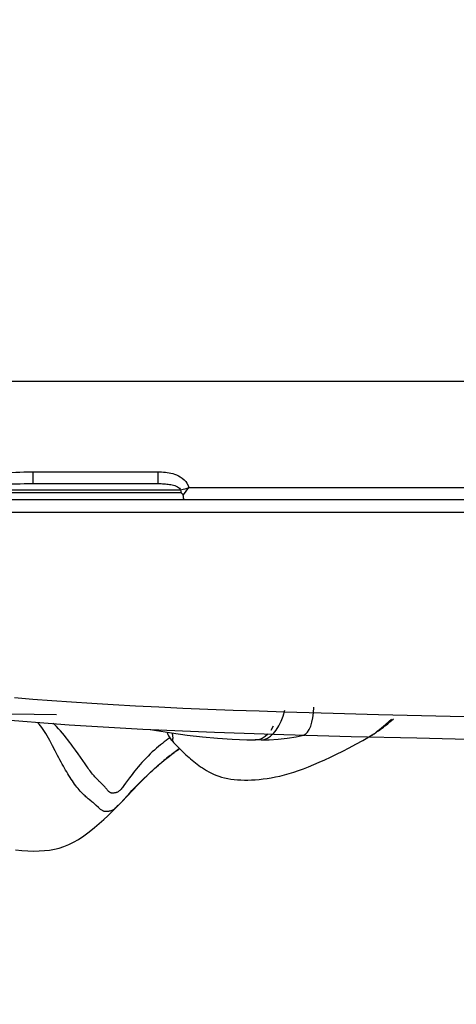
# Model space of a CAD drawing. Units: millimetres. Extents: x 149477 to 162927, y 6335 to 15294.
# Drawn here: x 155468 to 155579, y 10238 to 10488 of the extents above; entities that cross this region are included whole.
import ezdxf

# ---------------------------------------------------------------- set-up
doc = ezdxf.new("R2010")
doc.units = ezdxf.units.MM
doc.layers.add('DEFAULT', color=7, linetype='Continuous')
doc.layers.add('DiKom', color=7, linetype='Continuous')
doc.dimstyles.new('Qitele', dxfattribs={"dimscale": 85, "dimtxt": 4, "dimasz": 5, "dimexe": 4, "dimexo": 0, "dimgap": 3, "dimtad": 1, "dimdec": 0, "dimrnd": 10, "dimzin": 1, "dimtxsty": 'Standard', "dimblk": 'OBLIQUE', "dimcen": 5, "dimdle": 4, "dimclrd": 256, "dimclre": 256, "dimclrt": 256, "dimadec": 0, "dimazin": 0, "dimtfac": 1, "dimtdec": 0, "dimtmove": 0, "dimatfit": 3, "dimldrblk": 'OBLIQUE', "dimfxl": 0, "dimlwd": 40, "dimlwe": 30, "dimarcsym": 0})

# ---------------------------------------------------------------- blocks, each defined once
blk = doc.blocks.new('RC-20601')
at = {"layer": 'DiKom', "color": 7, "linetype": 'Continuous'}
for p, q in [((168922.91, 10396.15), (175072.91, 10396.15)), ((170960.88, 10373.15), (170960.88, 10370.15)), ((170960.88, 10373.15), (170992.6, 10373.15)), ((170992.6, 10373.15), (170992.6, 10370.15)), ((170959.77, 10370.15), (170992.6, 10370.15)), ((170999.12, 10367.33), (171000.55, 10369.15)), ((171000.51, 10369.15), (171192.45, 10369.15)), ((170998.43, 10368.5), (170878.73, 10368.5)), ((170996.71, 10367.8), (170885.42, 10367.8)), ((170998.59, 10367.79), (170996.71, 10367.8)), ((170998.43, 10368.5), (170998.59, 10367.79)), ((170677.99, 10366.15), (171379.91, 10366.15)), ((170878.87, 10362.93), (171160.65, 10362.93)), ((170961.25, 10311.56), (170948.71, 10311.71)), ((170966.88, 10311.48), (170961.25, 10311.56)), ((171074.74, 10310.86), (171048.69, 10311.5)), ((171050.66, 10308.94), (171051.02, 10309.23)), ((171051.02, 10309.23), (171051.58, 10309.68)), ((171051.58, 10309.68), (171052.51, 10310.44)), ((170990.69, 10307.81), (170991.82, 10307.61)), ((171021.38, 10307.62), (171022.03, 10308.66)), ((171049.94, 10308.38), (171050.3, 10308.66)), ((171050.3, 10308.66), (171050.66, 10308.94)), ((170995.68, 10305.68), (170995.18, 10305.32)), ((170996.27, 10304.94), (170996.66, 10304.51)), ((171015.2, 10305.17), (171017.34, 10305.15)), ((171018.85, 10305.15), (171017.34, 10305.15)), ((171018.84, 10305.15), (171019.65, 10305.25)), ((171018.85, 10305.15), (171020.92, 10305.19)), ((171019.65, 10305.25), (171020.45, 10305.55)), ((171020.45, 10305.55), (171021.23, 10306.05)), ((171020.92, 10305.19), (171023.2, 10305.34)), ((171029.31, 10306.22), (171030.04, 10306.36)), ((171029.31, 10306.22), (171029.64, 10306.32)), ((171046, 10305.73), (171046.32, 10305.92)), ((171046.32, 10305.92), (171046.52, 10306.03)), ((170967.17, 10301.17), (170966.54, 10302.37)), ((170971.73, 10302.53), (170971.01, 10303.51)), ((170972.39, 10301.6), (170971.73, 10302.53)), ((170973.01, 10300.71), (170972.39, 10301.6)), ((170997.4, 10302.36), (170996.02, 10301.36)), ((170992.71, 10298.69), (170993.56, 10299.41)), ((170993.13, 10299.06), (170993.54, 10299.4)), ((170993.79, 10299.61), (170993.54, 10299.4)), ((170994.51, 10300.2), (170994.16, 10299.91)), ((170974.66, 10298.33), (170974.15, 10299.07)), ((170991.81, 10297.89), (170992.8, 10298.76)), ((170992.27, 10298.3), (170992.71, 10298.69)), ((170984.45, 10294.16), (170984.05, 10293.59)), ((170982.34, 10288.27), (170983.47, 10289.43)), ((170983.31, 10289.29), (170984.76, 10290.87)), ((170982.27, 10288.19), (170982.61, 10288.55))]:
    blk.add_line(p, q, dxfattribs=at)
for points in [[(170953.8, 10372.87), (170954.68, 10372.93), (170955.59, 10372.99), (170956.55, 10373.04), (170957.56, 10373.09), (170958.62, 10373.12), (170959.73, 10373.14), (170960.88, 10373.15)], [(170992.6, 10373.15), (170993.1, 10373.14), (170993.6, 10373.13), (170994.09, 10373.09), (170994.56, 10373.05), (170995.02, 10372.99), (170995.49, 10372.9)], [(170995.49, 10372.9), (170995.96, 10372.81), (170996.42, 10372.69), (170996.9, 10372.53), (170997.37, 10372.35), (170997.85, 10372.14), (170998.33, 10371.87), (170998.81, 10371.53), (170999.29, 10371.14), (170999.71, 10370.71), (171000.04, 10370.23), (171000.31, 10369.71), (171000.51, 10369.15)], [(170954.87, 10370.06), (170956.7, 10370.11), (170957.68, 10370.12), (170958.7, 10370.14), (170959.77, 10370.15)], [(170992.6, 10370.15), (170993.03, 10370.15), (170993.45, 10370.14), (170993.84, 10370.13), (170994.22, 10370.11), (170994.59, 10370.08), (170994.95, 10370.05), (170995.3, 10370.01), (170995.64, 10369.96), (170995.98, 10369.9), (170996.32, 10369.83), (170996.65, 10369.74), (170996.98, 10369.64), (170997.3, 10369.51), (170997.61, 10369.35), (170997.88, 10369.17), (170998.11, 10368.97), (170998.29, 10368.74), (170998.43, 10368.5)], [(171000.56, 10369.08), (171000.3, 10368.99), (171000.04, 10368.9), (170999.79, 10368.83), (170999.53, 10368.76)], [(170999.53, 10368.76), (170999.05, 10368.65), (170998.43, 10368.5)], [(170999.12, 10367.33), (170999.06, 10367.38), (170998.99, 10367.43), (170998.93, 10367.49), (170998.87, 10367.54), (170998.81, 10367.59), (170998.76, 10367.64), (170998.7, 10367.69), (170998.65, 10367.74), (170998.6, 10367.79)], [(170999.37, 10366.15), (170999.32, 10366.17), (170999.28, 10366.21), (170999.24, 10366.29), (170999.2, 10366.4), (170999.16, 10366.53), (170999.13, 10366.7), (170999.12, 10366.89), (170999.11, 10367.1), (170999.12, 10367.33)], [(171048.69, 10311.5), (171037.12, 10311.81), (171031.06, 10311.98), (171024.81, 10312.17), (171018.38, 10312.38), (171011.81, 10312.61), (171005.32, 10312.86), (170999.02, 10313.12), (170992.88, 10313.41), (170986.94, 10313.71), (170981.29, 10314.02), (170975.91, 10314.35), (170970.71, 10314.69), (170965.7, 10315.04), (170960.91, 10315.41), (170956.24, 10315.79)], [(170871.55, 10323.46), (170888.92, 10319.48), (170910.18, 10315.54), (170930.85, 10312.6), (170950.83, 10310.48), (170970.14, 10308.97), (170988.86, 10307.89), (171007.02, 10307.1), (171024.61, 10306.51), (171041.73, 10306.03), (171058.39, 10305.62), (171074.59, 10305.21), (171090.43, 10304.72), (171106.03, 10303.98), (171121.38, 10302.91), (171131.65, 10301.97)], [(171021.23, 10306.05), (171021.97, 10306.75), (171022.68, 10307.62), (171023.33, 10308.66), (171023.92, 10309.86), (171024.44, 10311.19), (171024.89, 10312.65)], [(171029.64, 10306.32), (171030.18, 10306.63), (171030.67, 10307.13), (171031.1, 10307.8), (171031.48, 10308.64), (171031.78, 10309.64), (171032.02, 10310.77), (171032.19, 10312.04), (171032.28, 10313.42)], [(170963.5, 10307.81), (170963.16, 10308.29), (170962.82, 10308.74), (170962.47, 10309.16), (170962.12, 10309.53), (170962.05, 10309.6)], [(170971.01, 10303.51), (170970.63, 10304.03), (170970.24, 10304.56), (170969.81, 10305.12), (170969.37, 10305.69), (170968.91, 10306.27), (170968.43, 10306.84), (170967.94, 10307.42), (170967.43, 10307.98), (170966.91, 10308.51), (170966.39, 10309.02), (170966.09, 10309.29)], [(171046.24, 10305.87), (171046.66, 10306.13), (171047.09, 10306.4), (171047.53, 10306.71), (171047.99, 10307.04), (171048.45, 10307.4), (171048.94, 10307.78), (171049.44, 10308.19), (171049.96, 10308.63), (171050.51, 10309.09), (171051.98, 10310.35)], [(170966.54, 10302.37), (170965.88, 10303.66), (170965.54, 10304.31), (170965.2, 10304.95), (170964.86, 10305.58), (170964.52, 10306.19), (170964.18, 10306.76), (170963.84, 10307.3), (170963.5, 10307.81)], [(170991.82, 10307.61), (170996.12, 10306.9), (171000.08, 10306.34), (171003.97, 10305.88), (171007.79, 10305.54), (171011.53, 10305.3), (171015.2, 10305.17)], [(170991.94, 10307.59), (170993.12, 10307.57), (170993.65, 10307.68)], [(170994.94, 10307.1), (170994.97, 10307.01), (170995.09, 10306.74), (170995.21, 10306.47), (170995.36, 10306.2), (170995.51, 10305.94), (170995.68, 10305.68), (170995.87, 10305.43), (170996.06, 10305.18), (170996.27, 10304.94)], [(170996.21, 10306.89), (170996.27, 10306.64), (170996.33, 10306.4), (170996.37, 10306.18), (170996.39, 10305.98), (170996.41, 10305.8), (170996.41, 10305.64), (170996.41, 10305.5), (170996.4, 10305.38), (170996.4, 10305.28), (170996.39, 10305.2), (170996.38, 10305.13), (170996.37, 10305.09), (170996.36, 10305.05), (170996.35, 10305.02), (170996.34, 10305), (170996.33, 10304.98), (170996.32, 10304.96), (170996.31, 10304.95), (170996.31, 10304.94), (170996.3, 10304.93), (170996.29, 10304.93), (170996.28, 10304.93), (170996.27, 10304.94)], [(171017.53, 10305.15), (171018.34, 10305.25), (171019.14, 10305.55), (171019.92, 10306.05), (171020.56, 10306.64)], [(171046.52, 10306.03), (171046.69, 10306.13), (171046.85, 10306.23), (171047.02, 10306.34), (171047.19, 10306.44), (171047.35, 10306.55), (171047.52, 10306.66), (171047.69, 10306.77), (171047.86, 10306.88), (171048.03, 10306.99), (171048.2, 10307.11), (171048.37, 10307.23), (171048.54, 10307.35), (171048.71, 10307.47), (171048.89, 10307.6), (171049.06, 10307.72), (171049.23, 10307.85), (171049.41, 10307.98), (171049.58, 10308.11), (171049.94, 10308.38)], [(170994.27, 10304.63), (170993.79, 10304.26), (170993.31, 10303.87)], [(170995.18, 10305.32), (170994.73, 10304.99), (170994.27, 10304.63)], [(170996.66, 10304.51), (170996.98, 10304.16), (170997.31, 10303.81), (170997.64, 10303.46), (170997.98, 10303.11), (170998.33, 10302.76), (170998.68, 10302.41), (170999.05, 10302.06), (170999.41, 10301.71), (170999.79, 10301.36), (171000.17, 10301.01), (171000.56, 10300.66), (171000.95, 10300.32), (171001.36, 10299.98), (171001.78, 10299.64), (171002.2, 10299.3), (171002.62, 10298.98), (171003.06, 10298.66), (171003.51, 10298.34), (171003.99, 10298.02), (171004.49, 10297.69), (171005.01, 10297.38), (171005.56, 10297.07), (171006.14, 10296.76), (171006.75, 10296.47), (171007.41, 10296.19), (171008.1, 10295.92), (171008.83, 10295.69), (171009.6, 10295.48), (171010.39, 10295.31), (171011.2, 10295.17), (171012.03, 10295.07), (171012.87, 10295), (171013.73, 10294.96), (171014.61, 10294.94), (171015.51, 10294.95), (171016.43, 10294.98), (171017.38, 10295.03), (171018.36, 10295.11), (171019.36, 10295.22), (171020.39, 10295.35), (171021.45, 10295.52), (171022.53, 10295.72), (171023.65, 10295.96), (171024.79, 10296.25), (171025.96, 10296.57), (171027.15, 10296.94), (171028.38, 10297.36), (171029.64, 10297.81), (171030.93, 10298.31), (171032.26, 10298.86), (171033.63, 10299.45), (171035.05, 10300.08), (171036.51, 10300.77), (171038.03, 10301.51), (171039.6, 10302.3), (171041.23, 10303.14), (171042.93, 10304.05), (171044.71, 10305.02), (171046, 10305.73)], [(171023.2, 10305.34), (171025.48, 10305.58), (171027.75, 10305.92), (171029.31, 10306.22)], [(170993.31, 10303.87), (170992.81, 10303.45), (170992.3, 10303.01), (170991.78, 10302.55), (170991.24, 10302.07), (170990.71, 10301.56), (170990.17, 10301.03), (170989.65, 10300.5), (170989.13, 10299.95), (170988.62, 10299.41), (170988.14, 10298.87), (170987.68, 10298.33), (170987.24, 10297.81), (170986.83, 10297.31), (170986.45, 10296.83), (170986.1, 10296.38), (170985.77, 10295.95), (170985.46, 10295.55), (170985.18, 10295.17), (170984.92, 10294.81), (170984.45, 10294.16)], [(170993.56, 10299.41), (170994.26, 10300), (170994.94, 10300.54), (170995.59, 10301.04), (170996.21, 10301.5), (170996.81, 10301.93)], [(170998.14, 10302.96), (170997.75, 10302.64), (170997.34, 10302.33)], [(170997.4, 10302.36), (170997.96, 10302.8), (170998.15, 10302.95)], [(170975.74, 10289.58), (170975.19, 10290.04), (170974.99, 10290.2), (170974.8, 10290.36), (170974.59, 10290.54), (170974.38, 10290.72), (170974.17, 10290.92), (170973.94, 10291.13), (170973.71, 10291.35), (170973.47, 10291.59), (170973.21, 10291.86), (170972.95, 10292.14), (170972.67, 10292.45), (170972.39, 10292.79), (170972.1, 10293.14), (170971.81, 10293.52), (170971.52, 10293.91), (170971.23, 10294.33), (170970.94, 10294.75), (170970.65, 10295.18), (170970.37, 10295.63), (170970.08, 10296.08), (170969.8, 10296.54), (170969.52, 10297.01), (170969.23, 10297.49), (170968.95, 10297.97), (170968.66, 10298.47), (170968.37, 10298.98), (170968.08, 10299.5), (170967.78, 10300.04), (170967.48, 10300.6), (170967.17, 10301.17)], [(170974.15, 10299.07), (170973.6, 10299.87), (170973.01, 10300.71)], [(170995.74, 10301.15), (170995.45, 10300.93), (170995.16, 10300.71), (170994.85, 10300.47)], [(170977.92, 10294.46), (170977.77, 10294.6), (170977.62, 10294.75), (170977.47, 10294.9), (170977.31, 10295.06), (170977.15, 10295.22), (170976.99, 10295.4), (170976.82, 10295.58), (170976.64, 10295.78), (170976.45, 10296), (170976.25, 10296.23), (170976.04, 10296.48), (170975.83, 10296.75), (170975.61, 10297.03), (170975.38, 10297.33), (170975.15, 10297.65), (170974.91, 10297.98), (170974.66, 10298.33)], [(170983.47, 10289.43), (170987.58, 10293.72), (170988.44, 10294.61), (170989.32, 10295.5), (170990.2, 10296.36), (170991.08, 10297.21), (170991.97, 10298.03)], [(170984.76, 10290.87), (170985.61, 10291.78), (170986.07, 10292.27), (170986.56, 10292.78), (170987.07, 10293.31), (170987.61, 10293.86), (170988.17, 10294.43), (170988.73, 10294.98), (170989.28, 10295.52), (170989.82, 10296.05), (170990.35, 10296.55), (170990.86, 10297.02), (170991.34, 10297.47), (170991.81, 10297.89)], [(170984.05, 10293.59), (170983.86, 10293.33), (170983.68, 10293.09), (170983.5, 10292.86), (170983.33, 10292.66), (170983.17, 10292.48), (170983, 10292.32), (170982.84, 10292.18), (170982.68, 10292.06), (170982.53, 10291.96), (170982.38, 10291.88), (170982.23, 10291.82), (170982.1, 10291.77), (170981.97, 10291.73), (170981.85, 10291.71), (170981.73, 10291.69), (170981.61, 10291.67), (170981.5, 10291.66), (170981.39, 10291.65), (170981.29, 10291.64), (170981.19, 10291.64), (170981.09, 10291.63), (170981, 10291.64), (170980.91, 10291.64), (170980.83, 10291.66), (170980.75, 10291.68), (170980.67, 10291.71), (170980.59, 10291.74), (170980.51, 10291.78), (170980.43, 10291.84), (170980.34, 10291.9), (170980.25, 10291.98), (170980.15, 10292.08), (170980.05, 10292.2), (170979.93, 10292.33), (170979.81, 10292.49), (170979.67, 10292.66), (170979.52, 10292.83), (170979.38, 10292.99), (170979.24, 10293.15), (170979.09, 10293.31), (170978.95, 10293.46), (170978.8, 10293.61), (170978.66, 10293.76), (170978.51, 10293.9), (170977.92, 10294.46)], [(170977.55, 10287.98), (170976.98, 10288.51), (170976.8, 10288.67), (170976.63, 10288.83), (170976.46, 10288.98), (170976.28, 10289.13), (170976.1, 10289.28), (170975.92, 10289.43), (170975.74, 10289.58)], [(170982.66, 10288.6), (170982.98, 10288.94), (170983.31, 10289.29)], [(170956.51, 10277.22), (170958.12, 10277.07), (170959.66, 10276.98), (170961.14, 10276.94), (170962.53, 10276.96), (170963.87, 10277.04), (170965.16, 10277.19), (170966.41, 10277.41), (170967.61, 10277.7), (170968.81, 10278.1), (170970.02, 10278.6), (170971.22, 10279.19), (170972.48, 10279.9), (170973.84, 10280.79), (170975.24, 10281.82), (170976.57, 10282.87), (170977.77, 10283.9), (170978.9, 10284.91), (170979.95, 10285.9), (170980.89, 10286.82), (170981.76, 10287.68), (170982.27, 10288.19)], [(170982.27, 10288.19), (170982.05, 10287.98), (170981.85, 10287.8), (170981.66, 10287.64), (170981.47, 10287.5), (170981.28, 10287.38), (170981.1, 10287.28), (170980.92, 10287.2), (170980.74, 10287.13), (170980.58, 10287.09), (170980.43, 10287.05), (170980.28, 10287.02), (170980.14, 10287), (170980.02, 10286.98), (170979.89, 10286.96), (170979.77, 10286.95), (170979.66, 10286.94), (170979.55, 10286.93), (170979.44, 10286.93), (170979.34, 10286.93), (170979.23, 10286.94), (170979.13, 10286.96), (170979.03, 10286.99), (170978.92, 10287.02), (170978.81, 10287.07), (170978.69, 10287.13), (170978.57, 10287.2), (170978.43, 10287.28), (170978.27, 10287.39), (170978.11, 10287.51), (170977.93, 10287.65), (170977.74, 10287.81), (170977.55, 10287.98)]]:
    blk.add_lwpolyline(points, dxfattribs=at)
blk = doc.blocks.new('_Oblique')
at = {"color": 0, "linetype": 'ByBlock', "lineweight": -2}
blk.add_line((-0.5, -0.5), (0.5, 0.5), dxfattribs=at)
blk = doc.blocks.new('*D56')
at = {"lineweight": 30, "transparency": 16777216}
for p, q in [((151933.81, 12786.69), (151933.81, 13636.69)), ((161083.81, 12786.69), (161083.81, 13636.69))]:
    blk.add_line(p, q, dxfattribs=at)
at = {"lineweight": 40, "transparency": 16777216}
blk.add_line((151593.81, 13296.69), (161423.81, 13296.69), dxfattribs=at)
at = {"layer": 'Defpoints', "color": 0, "transparency": 16777216}
for p in [(161083.81, 13296.69), (151933.81, 10238.05), (161083.81, 10238.05)]:
    blk.add_point(p, dxfattribs=at)
at = {"lineweight": 40, "transparency": 16777216, "xscale": 425, "yscale": 425, "zscale": 425, "rotation": 180}
blk.add_blockref('_Oblique', (151933.81, 13296.69), dxfattribs=at)
at = {"lineweight": 40, "transparency": 16777216, "xscale": 425, "yscale": 425, "zscale": 425}
blk.add_blockref('_Oblique', (161083.81, 13296.69), dxfattribs=at)
at = {"transparency": 16777216, "insert": (156508.81, 13620.19), "char_height": 212.5, "attachment_point": 5}
blk.add_mtext('9150', dxfattribs=at)

msp = doc.modelspace()

# ---------------------------------------------------------------- block references
at = {"layer": 'DEFAULT'}
msp.add_blockref('RC-20601', (-15489.09, 0), dxfattribs=at)

# ---------------------------------------------------------------- dimensions: what is measured, and where the dimension line sits
dim = msp.add_linear_dim(base=(161083.81, 13296.69), p1=(151933.81, 10238.05), p2=(161083.81, 10238.05), dimstyle='Qitele', override={"dimtxt": 2.5, "dimgap": 2.5})
dim.commit()
dim.dimension.update_dxf_attribs({"geometry": '*D56', "text_midpoint": (156508.81, 13620.19)})

doc.saveas('drawing.dxf')
